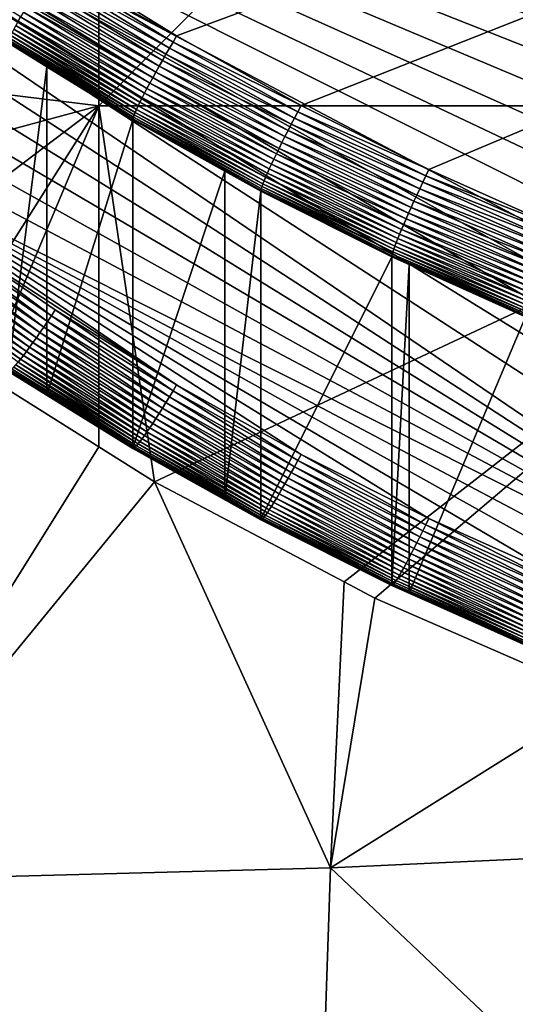
# Model space of a CAD drawing. Extents: x -24 to 24, y -160 to 24.
# Drawn here: x -6 to -5, y -142 to -138 of the extents above; entities that cross this region are included whole.
import ezdxf

# ---------------------------------------------------------------- set-up
doc = ezdxf.new("R2010")
doc.units = 0
doc.layers.add('L1', color=7, linetype='CONTINUOUS')
doc.layers.add('L2', color=7, linetype='CONTINUOUS')

msp = doc.modelspace()

# ---------------------------------------------------------------- linework, layer by layer
at = {"layer": 'L1', "color": 7}
for points in [[(-23.75, 0, 95), (-16.25, -159, 95), (23.75, 0, 95)], [(23.75, 0, 95), (-16.25, -159, 95), (16.25, -159, 95)], [(-5.978733, -135.4914, 78.74919), (-7.884444, -138.2672, 78.64963), (-8.440827, -137.7145, 78.73812)], [(-5.978733, -135.4914, 78.74919), (-5.978733, -138.5003, 78.52589), (-7.884444, -138.2672, 78.64963)], [(-2.989367, -135.4927, 78.62008), (-5.978733, -138.5003, 78.52589), (-5.978733, -135.4914, 78.74919)], [(-2.989367, -135.4927, 78.62008), (-2.989367, -138.5012, 78.42787), (-5.978733, -138.5003, 78.52589)], [(-5.978733, -138.5003, 78.52589), (-7.220694, -138.8358, 78.5604), (-7.884444, -138.2672, 78.64963)], [(-5.978733, -138.5003, 78.52589), (-6.81615, -139.1336, 78.51452), (-7.220694, -138.8358, 78.5604)], [(-6.51942, -139.3521, 78.48087), (-6.81615, -139.1336, 78.51452), (-5.978733, -138.5003, 78.52589)], [(-5.978733, -138.5003, 78.52589), (-6.375531, -139.4424, 78.46719), (-6.51942, -139.3521, 78.48087)], [(-5.978733, -138.5003, 78.52589), (-5.97869, -139.6916, 78.42945), (-6.375531, -139.4424, 78.46719)], [(-2.989367, -138.5012, 78.42787), (-5.784417, -139.8136, 78.41097), (-5.978733, -138.5003, 78.52589)], [(-5.978733, -138.5003, 78.52589), (-5.784417, -139.8136, 78.41097), (-5.97869, -139.6916, 78.42945)], [(-2.989367, -138.5012, 78.42787), (-5.122851, -140.1633, 78.35883), (-5.784417, -139.8136, 78.41097)], [(-5.016423, -140.2196, 78.35045), (-5.122851, -140.1633, 78.35883), (-2.989367, -138.5012, 78.42787)], [(-2.989367, -138.5012, 78.42787), (-4.221694, -140.5666, 78.29946), (-5.016423, -140.2196, 78.35045)], [(-6.375531, -139.4424, 78.46719), (-5.97869, -139.6916, 78.42945), (-6.927308, -141.2086, 78.75414)], [(-6.927308, -141.2086, 78.75414), (-5.97869, -139.6916, 78.42945), (-5.784417, -139.8136, 78.41097)], [(-6.927308, -141.2086, 78.75414), (-5.784417, -139.8136, 78.41097), (-5.170933, -141.1618, 78.48646)], [(-5.170933, -141.1618, 78.48646), (-5.784417, -139.8136, 78.41097), (-5.122851, -140.1633, 78.35883)], [(-5.170933, -141.1618, 78.48646), (-5.122851, -140.1633, 78.35883), (-5.016423, -140.2196, 78.35045)], [(-4.221694, -140.5666, 78.29946), (-5.170933, -141.1618, 78.48646), (-5.016423, -140.2196, 78.35045)], [(-4.221694, -140.5666, 78.29946), (-3.382446, -141.0798, 78.28596), (-5.170933, -141.1618, 78.48646)], [(-3.382446, -141.0798, 78.28596), (-3.440738, -142.801, 78.56423), (-5.170933, -141.1618, 78.48646)], [(-5.170933, -141.1618, 78.48646), (-5.22839, -142.882, 78.76647), (-6.927308, -141.2086, 78.75414)], [(-5.170933, -141.1618, 78.48646), (-3.440738, -142.801, 78.56423), (-5.22839, -142.882, 78.76647)], [(-6.927308, -141.2086, 78.75414), (-5.22839, -142.882, 78.76647), (-6.986162, -142.9305, 79.03124)]]:
    msp.add_3dface(points, dxfattribs=at)
at = {"layer": 'L2', "color": 7}
for points in [[(10.62057, -132.2214, 85.02781), (-6.131316, -137.9949, 85.73671), (-5.707706, -138.2567, 85.76886)], [(-5.707706, -138.2567, 85.76886), (-5.272765, -138.4996, 85.79868), (10.62057, -132.2214, 85.02781)], [(10.62057, -132.2214, 85.02781), (-5.272765, -138.4996, 85.79868), (-4.827355, -138.723, 85.82611)], [(10.62057, -132.2214, 85.02781), (-4.827355, -138.723, 85.82611), (-4.37236, -138.9265, 85.8511)], [(-9.016785, -136.5049, 75.47866), (7.695985, -137.9872, 75.66067), (7.325864, -138.3194, 75.70146)], [(3.437249, -140.4908, 75.96808), (2.958989, -140.6323, 75.98545), (-9.016785, -136.5049, 75.47866)], [(-9.016785, -136.5049, 75.47866), (2.958989, -140.6323, 75.98545), (2.474854, -140.7525, 76.00021)], [(2.474854, -140.7525, 76.00021), (1.985805, -140.8512, 76.01232), (-9.016785, -136.5049, 75.47866)], [(-9.016785, -136.5049, 75.47866), (1.985805, -140.8512, 76.01232), (1.492814, -140.9281, 76.02177)], [(-9.016785, -136.5049, 75.47866), (1.492814, -140.9281, 76.02177), (0.996859, -140.9832, 76.02853)], [(7.325864, -138.3194, 75.70146), (6.941199, -138.635, 75.74021), (-9.016785, -136.5049, 75.47866)], [(-9.016785, -136.5049, 75.47866), (6.941199, -138.635, 75.74021), (6.542752, -138.9332, 75.77683)], [(-9.016785, -136.5049, 75.47866), (6.542752, -138.9332, 75.77683), (6.131316, -139.2136, 75.81125)], [(0.996859, -140.9832, 76.02853), (0.498925, -141.0162, 76.03259), (-9.016785, -136.5049, 75.47866)], [(-9.016785, -136.5049, 75.47866), (0.498925, -141.0162, 76.03259), (0, -141.0273, 76.03394)], [(-9.016785, -136.5049, 75.47866), (0, -141.0273, 76.03394), (-0.498925, -141.0162, 76.03259)], [(-0.498925, -141.0162, 76.03259), (-0.996859, -140.9832, 76.02853), (-9.016785, -136.5049, 75.47866)], [(-9.016785, -136.5049, 75.47866), (-0.996859, -140.9832, 76.02853), (-1.492814, -140.9281, 76.02177)], [(-9.016785, -136.5049, 75.47866), (-1.492814, -140.9281, 76.02177), (-1.985805, -140.8512, 76.01232)], [(-1.985805, -140.8512, 76.01232), (-2.474854, -140.7525, 76.00021), (-9.016785, -136.5049, 75.47866)], [(-9.016785, -136.5049, 75.47866), (-2.474854, -140.7525, 76.00021), (-2.958989, -140.6323, 75.98545)], [(-9.016785, -136.5049, 75.47866), (-2.958989, -140.6323, 75.98545), (-8.711882, -136.897, 75.52681)], [(6.131316, -139.2136, 75.81125), (5.707706, -139.4754, 75.8434), (-9.016785, -136.5049, 75.47866)], [(-9.016785, -136.5049, 75.47866), (5.707706, -139.4754, 75.8434), (5.272765, -139.7183, 75.87322)], [(-9.016785, -136.5049, 75.47866), (5.272765, -139.7183, 75.87322), (4.827355, -139.9417, 75.90065)], [(4.827355, -139.9417, 75.90065), (4.37236, -140.1452, 75.92563), (-9.016785, -136.5049, 75.47866)], [(-9.016785, -136.5049, 75.47866), (4.37236, -140.1452, 75.92563), (3.908684, -140.3283, 75.94813)], [(-9.016785, -136.5049, 75.47866), (3.908684, -140.3283, 75.94813), (3.437249, -140.4908, 75.96808)], [(-2.958989, -140.6323, 75.98545), (-8.389682, -137.2752, 75.57325), (-8.711882, -136.897, 75.52681)], [(-2.958989, -140.6323, 75.98545), (-8.050825, -137.6389, 75.6179), (-8.389682, -137.2752, 75.57325)], [(-7.695985, -137.9872, 75.66067), (-8.050825, -137.6389, 75.6179), (-2.958989, -140.6323, 75.98545)], [(-6.260918, -138.2056, 85.64598), (-6.252145, -138.19, 85.66312), (-6.681051, -137.9194, 85.61083)], [(-7.325864, -138.3194, 75.70146), (-7.695985, -137.9872, 75.66067), (-2.958989, -140.6323, 75.98545)], [(-5.720331, -138.278, 85.77044), (-6.144878, -138.0156, 85.73822), (-6.158348, -138.0364, 85.73768)], [(-5.707706, -138.2567, 85.76886), (-6.131316, -137.9949, 85.73671), (-6.144878, -138.0156, 85.73822)], [(-5.720331, -138.278, 85.77044), (-5.707706, -138.2567, 85.76886), (-6.144878, -138.0156, 85.73822)], [(-5.745237, -138.3208, 85.76747), (-6.171633, -138.0572, 85.73511), (-6.184642, -138.0778, 85.73051)], [(-5.732871, -138.2994, 85.76998), (-6.158348, -138.0364, 85.73768), (-6.171633, -138.0572, 85.73511)], [(-5.745237, -138.3208, 85.76747), (-5.732871, -138.2994, 85.76998), (-6.171633, -138.0572, 85.73511)], [(-5.732871, -138.2994, 85.76998), (-5.720331, -138.278, 85.77044), (-6.158348, -138.0364, 85.73768)], [(-5.757348, -138.3419, 85.76294), (-6.184642, -138.0778, 85.73051), (-6.197287, -138.0981, 85.72392)], [(-5.757348, -138.3419, 85.76294), (-5.745237, -138.3208, 85.76747), (-6.184642, -138.0778, 85.73051)], [(-5.780471, -138.3831, 85.74794), (-6.209482, -138.1179, 85.71538), (-6.221142, -138.1371, 85.70496)], [(-5.76912, -138.3627, 85.75642), (-6.197287, -138.0981, 85.72392), (-6.209482, -138.1179, 85.71538)], [(-5.780471, -138.3831, 85.74794), (-5.76912, -138.3627, 85.75642), (-6.209482, -138.1179, 85.71538)], [(-5.76912, -138.3627, 85.75642), (-5.757348, -138.3419, 85.76294), (-6.197287, -138.0981, 85.72392)], [(-5.80161, -138.4218, 85.7254), (-6.232189, -138.1556, 85.69272), (-6.242547, -138.1733, 85.67874)], [(-5.791327, -138.4028, 85.73758), (-6.221142, -138.1371, 85.70496), (-6.232189, -138.1556, 85.69272)], [(-5.80161, -138.4218, 85.7254), (-5.791327, -138.4028, 85.73758), (-6.232189, -138.1556, 85.69272)], [(-5.791327, -138.4028, 85.73758), (-5.780471, -138.3831, 85.74794), (-6.221142, -138.1371, 85.70496)], [(-5.820188, -138.457, 85.69591), (-6.252145, -138.19, 85.66312), (-6.260918, -138.2056, 85.64598)], [(-5.811253, -138.4399, 85.71148), (-6.242547, -138.1733, 85.67874), (-6.252145, -138.19, 85.66312)], [(-5.820188, -138.457, 85.69591), (-5.811253, -138.4399, 85.71148), (-6.252145, -138.19, 85.66312)], [(-5.811253, -138.4399, 85.71148), (-5.80161, -138.4218, 85.7254), (-6.242547, -138.1733, 85.67874)], [(-5.842165, -138.5012, 85.64048), (-6.275753, -138.2332, 85.60757), (-6.281715, -138.245, 85.58658)], [(-5.835697, -138.4878, 85.66029), (-6.268805, -138.2201, 85.62742), (-6.275753, -138.2332, 85.60757)], [(-5.842165, -138.5012, 85.64048), (-5.835697, -138.4878, 85.66029), (-6.275753, -138.2332, 85.60757)], [(-5.828354, -138.473, 85.67882), (-6.260918, -138.2056, 85.64598), (-6.268805, -138.2201, 85.62742)], [(-5.835697, -138.4878, 85.66029), (-5.828354, -138.473, 85.67882), (-6.268805, -138.2201, 85.62742)], [(-5.828354, -138.473, 85.67882), (-5.820188, -138.457, 85.69591), (-6.260918, -138.2056, 85.64598)], [(-6.290522, -138.264, 85.5417), (-6.293308, -138.2712, 85.51814), (-5.855913, -138.5327, 85.57469)], [(-5.852308, -138.5237, 85.59754), (-6.286649, -138.2553, 85.56457), (-6.290522, -138.264, 85.5417)], [(-6.290522, -138.264, 85.5417), (-5.855913, -138.5327, 85.57469), (-5.852308, -138.5237, 85.59754)], [(-6.281715, -138.245, 85.58658), (-6.286649, -138.2553, 85.56457), (-5.847714, -138.5132, 85.61952)], [(-5.852308, -138.5237, 85.59754), (-5.847714, -138.5132, 85.61952), (-6.286649, -138.2553, 85.56457)], [(-6.281715, -138.245, 85.58658), (-5.847714, -138.5132, 85.61952), (-5.842165, -138.5012, 85.64048)], [(-5.272765, -138.4996, 85.79868), (-5.707706, -138.2567, 85.76886), (-5.720331, -138.278, 85.77044)], [(-6.294987, -138.2768, 85.49403), (-6.295548, -138.2806, 85.46954), (-6.160717, -138.364, 85.47977)], [(-6.295548, -138.2806, 85.46954), (-6.295548, -139.4262, 76.13961), (-6.160717, -138.364, 85.47977)], [(-6.293308, -138.2712, 85.51814), (-6.294987, -138.2768, 85.49403), (-5.858506, -138.54, 85.55114)], [(-5.860069, -138.5456, 85.52704), (-5.858506, -138.54, 85.55114), (-6.294987, -138.2768, 85.49403)], [(-5.860069, -138.5456, 85.52704), (-6.294987, -138.2768, 85.49403), (-6.160717, -138.364, 85.47977)], [(-6.293308, -138.2712, 85.51814), (-5.858506, -138.54, 85.55114), (-5.855913, -138.5327, 85.57469)], [(-5.296011, -138.5434, 85.79993), (-5.732871, -138.2994, 85.76998), (-5.745237, -138.3208, 85.76747)], [(-5.284428, -138.5214, 85.80033), (-5.720331, -138.278, 85.77044), (-5.732871, -138.2994, 85.76998)], [(-5.296011, -138.5434, 85.79993), (-5.284428, -138.5214, 85.80033), (-5.732871, -138.2994, 85.76998)], [(-5.284428, -138.5214, 85.80033), (-5.272765, -138.4996, 85.79868), (-5.720331, -138.278, 85.77044)], [(-7.325864, -138.3194, 75.70146), (-2.958989, -140.6323, 75.98545), (-6.941199, -138.635, 75.74021)], [(-5.307436, -138.5652, 85.79749), (-5.745237, -138.3208, 85.76747), (-5.757348, -138.3419, 85.76294)], [(-5.307436, -138.5652, 85.79749), (-5.296011, -138.5434, 85.79993), (-5.745237, -138.3208, 85.76747)], [(-6.160717, -138.364, 85.47977), (-6.295548, -139.4262, 76.13961), (-6.160717, -139.5095, 76.14984)], [(-6.160717, -138.364, 85.47977), (-6.160717, -139.5095, 76.14984), (-5.860591, -138.5495, 85.50256)], [(-6.160717, -138.364, 85.47977), (-5.860591, -138.5495, 85.50256), (-5.860069, -138.5456, 85.52704)], [(-5.329498, -138.6082, 85.78656), (-5.76912, -138.3627, 85.75642), (-5.780471, -138.3831, 85.74794)], [(-5.318624, -138.5869, 85.79303), (-5.757348, -138.3419, 85.76294), (-5.76912, -138.3627, 85.75642)], [(-5.329498, -138.6082, 85.78656), (-5.318624, -138.5869, 85.79303), (-5.76912, -138.3627, 85.75642)], [(-5.318624, -138.5869, 85.79303), (-5.307436, -138.5652, 85.79749), (-5.757348, -138.3419, 85.76294)], [(-5.350013, -138.6493, 85.76784), (-5.791327, -138.4028, 85.73758), (-5.80161, -138.4218, 85.7254)], [(-5.339985, -138.629, 85.77815), (-5.780471, -138.3831, 85.74794), (-5.791327, -138.4028, 85.73758)], [(-5.350013, -138.6493, 85.76784), (-5.339985, -138.629, 85.77815), (-5.791327, -138.4028, 85.73758)], [(-5.339985, -138.629, 85.77815), (-5.329498, -138.6082, 85.78656), (-5.780471, -138.3831, 85.74794)], [(-5.36842, -138.6872, 85.74184), (-5.811253, -138.4399, 85.71148), (-5.820188, -138.457, 85.69591)], [(-5.359513, -138.6687, 85.75571), (-5.80161, -138.4218, 85.7254), (-5.811253, -138.4399, 85.71148)], [(-5.36842, -138.6872, 85.74184), (-5.359513, -138.6687, 85.75571), (-5.811253, -138.4399, 85.71148)], [(-5.359513, -138.6687, 85.75571), (-5.350013, -138.6493, 85.76784), (-5.80161, -138.4218, 85.7254)], [(-5.384219, -138.721, 85.70927), (-5.828354, -138.473, 85.67882), (-5.835697, -138.4878, 85.66029)], [(-5.376675, -138.7047, 85.72632), (-5.820188, -138.457, 85.69591), (-5.828354, -138.473, 85.67882)], [(-5.384219, -138.721, 85.70927), (-5.376675, -138.7047, 85.72632), (-5.828354, -138.473, 85.67882)], [(-5.376675, -138.7047, 85.72632), (-5.36842, -138.6872, 85.74184), (-5.820188, -138.457, 85.69591)], [(-5.842165, -138.5012, 85.64048), (-5.847714, -138.5132, 85.61952), (-5.396977, -138.7498, 85.67101)], [(-5.391002, -138.7361, 85.69078), (-5.835697, -138.4878, 85.66029), (-5.842165, -138.5012, 85.64048)], [(-5.842165, -138.5012, 85.64048), (-5.396977, -138.7498, 85.67101), (-5.391002, -138.7361, 85.69078)], [(-5.391002, -138.7361, 85.69078), (-5.384219, -138.721, 85.70927), (-5.835697, -138.4878, 85.66029)], [(-4.827355, -138.723, 85.82611), (-5.272765, -138.4996, 85.79868), (-5.284428, -138.5214, 85.80033)], [(-5.412073, -138.7893, 85.58174), (-5.858506, -138.54, 85.55114), (-5.860069, -138.5456, 85.52704)], [(-5.855913, -138.5327, 85.57469), (-5.858506, -138.54, 85.55114), (-5.409678, -138.7819, 85.60529)], [(-5.412073, -138.7893, 85.58174), (-5.409678, -138.7819, 85.60529), (-5.858506, -138.54, 85.55114)], [(-5.852308, -138.5237, 85.59754), (-5.855913, -138.5327, 85.57469), (-5.406347, -138.7728, 85.62811)], [(-5.855913, -138.5327, 85.57469), (-5.409678, -138.7819, 85.60529), (-5.406347, -138.7728, 85.62811)], [(-5.402104, -138.7621, 85.65007), (-5.847714, -138.5132, 85.61952), (-5.852308, -138.5237, 85.59754)], [(-5.852308, -138.5237, 85.59754), (-5.406347, -138.7728, 85.62811), (-5.402104, -138.7621, 85.65007)], [(-5.402104, -138.7621, 85.65007), (-5.396977, -138.7498, 85.67101), (-5.847714, -138.5132, 85.61952)], [(-4.838032, -138.7453, 85.82782), (-5.284428, -138.5214, 85.80033), (-5.296011, -138.5434, 85.79993)], [(-4.838032, -138.7453, 85.82782), (-4.827355, -138.723, 85.82611), (-5.284428, -138.5214, 85.80033)], [(-5.860591, -138.5495, 85.50256), (-6.160717, -139.5095, 76.14984), (-5.860591, -139.6951, 76.17262)], [(-5.860591, -138.5495, 85.50256), (-5.539039, -138.7291, 85.5246), (-5.860069, -138.5456, 85.52704)], [(-5.860591, -138.5495, 85.50256), (-5.860591, -139.6951, 76.17262), (-5.539039, -138.7291, 85.5246)], [(-5.860069, -138.5456, 85.52704), (-5.539039, -138.7291, 85.5246), (-5.413517, -138.795, 85.55765)], [(-5.860069, -138.5456, 85.52704), (-5.413517, -138.795, 85.55765), (-5.412073, -138.7893, 85.58174)], [(-4.859097, -138.7901, 85.8251), (-5.307436, -138.5652, 85.79749), (-5.318624, -138.5869, 85.79303)], [(-4.848637, -138.7677, 85.82748), (-5.296011, -138.5434, 85.79993), (-5.307436, -138.5652, 85.79749)], [(-4.859097, -138.7901, 85.8251), (-4.848637, -138.7677, 85.82748), (-5.307436, -138.5652, 85.79749)], [(-4.848637, -138.7677, 85.82748), (-4.838032, -138.7453, 85.82782), (-5.296011, -138.5434, 85.79993)], [(-4.879295, -138.834, 85.81428), (-5.329498, -138.6082, 85.78656), (-5.339985, -138.629, 85.77815)], [(-4.86934, -138.8122, 85.82069), (-5.318624, -138.5869, 85.79303), (-5.329498, -138.6082, 85.78656)], [(-4.879295, -138.834, 85.81428), (-4.86934, -138.8122, 85.82069), (-5.329498, -138.6082, 85.78656)], [(-4.86934, -138.8122, 85.82069), (-4.859097, -138.7901, 85.8251), (-5.318624, -138.5869, 85.79303)], [(-3.908684, -140.3283, 75.94813), (-4.37236, -140.1452, 75.92563), (-6.941199, -138.635, 75.74021)], [(-6.941199, -138.635, 75.74021), (-2.958989, -140.6323, 75.98545), (-3.437249, -140.4908, 75.96808)], [(-6.941199, -138.635, 75.74021), (-3.437249, -140.4908, 75.96808), (-3.908684, -140.3283, 75.94813)], [(-6.941199, -138.635, 75.74021), (-5.707706, -139.4754, 75.8434), (-6.542752, -138.9332, 75.77683)], [(-4.37236, -140.1452, 75.92563), (-4.827355, -139.9417, 75.90065), (-6.941199, -138.635, 75.74021)], [(-6.941199, -138.635, 75.74021), (-4.827355, -139.9417, 75.90065), (-5.272765, -139.7183, 75.87322)], [(-6.941199, -138.635, 75.74021), (-5.272765, -139.7183, 75.87322), (-5.707706, -139.4754, 75.8434)], [(-4.888896, -138.8553, 85.80592), (-5.339985, -138.629, 85.77815), (-5.350013, -138.6493, 85.76784)], [(-4.888896, -138.8553, 85.80592), (-4.879295, -138.834, 85.81428), (-5.339985, -138.629, 85.77815)], [(-4.906774, -138.8958, 85.78359), (-5.359513, -138.6687, 85.75571), (-5.36842, -138.6872, 85.74184)], [(-4.898077, -138.8759, 85.79567), (-5.350013, -138.6493, 85.76784), (-5.359513, -138.6687, 85.75571)], [(-4.906774, -138.8958, 85.78359), (-4.898077, -138.8759, 85.79567), (-5.359513, -138.6687, 85.75571)], [(-4.898077, -138.8759, 85.79567), (-4.888896, -138.8553, 85.80592), (-5.350013, -138.6493, 85.76784)], [(-4.922486, -138.9325, 85.75429), (-5.376675, -138.7047, 85.72632), (-5.384219, -138.721, 85.70927)], [(-4.91493, -138.9146, 85.76977), (-5.36842, -138.6872, 85.74184), (-5.376675, -138.7047, 85.72632)], [(-4.922486, -138.9325, 85.75429), (-4.91493, -138.9146, 85.76977), (-5.376675, -138.7047, 85.72632)], [(-4.91493, -138.9146, 85.76977), (-4.906774, -138.8958, 85.78359), (-5.36842, -138.6872, 85.74184)], [(-5.539039, -138.7291, 85.5246), (-5.860591, -139.6951, 76.17262), (-5.539039, -139.8746, 76.19467)], [(-5.539039, -138.7291, 85.5246), (-5.539039, -139.8746, 76.19467), (-5.413999, -138.7989, 85.53317)], [(-5.539039, -138.7291, 85.5246), (-5.413999, -138.7989, 85.53317), (-5.413517, -138.795, 85.55765)], [(-5.391002, -138.7361, 85.69078), (-5.396977, -138.7498, 85.67101), (-4.935604, -138.9645, 85.71883)], [(-4.929394, -138.9491, 85.73727), (-5.384219, -138.721, 85.70927), (-5.391002, -138.7361, 85.69078)], [(-5.391002, -138.7361, 85.69078), (-4.935604, -138.9645, 85.71883), (-4.929394, -138.9491, 85.73727)], [(-4.929394, -138.9491, 85.73727), (-4.922486, -138.9325, 85.75429), (-5.384219, -138.721, 85.70927)], [(-4.382032, -138.9493, 85.85286), (-4.838032, -138.7453, 85.82782), (-4.848637, -138.7677, 85.82748)], [(-4.37236, -138.9265, 85.8511), (-4.827355, -138.723, 85.82611), (-4.838032, -138.7453, 85.82782)], [(-4.382032, -138.9493, 85.85286), (-4.37236, -138.9265, 85.8511), (-4.838032, -138.7453, 85.82782)], [(-4.952702, -139.0111, 85.63343), (-5.409678, -138.7819, 85.60529), (-5.412073, -138.7893, 85.58174)], [(-5.406347, -138.7728, 85.62811), (-5.409678, -138.7819, 85.60529), (-4.949653, -139.0018, 85.65623)], [(-4.952702, -139.0111, 85.63343), (-4.949653, -139.0018, 85.65623), (-5.409678, -138.7819, 85.60529)], [(-5.402104, -138.7621, 85.65007), (-5.406347, -138.7728, 85.62811), (-4.945768, -138.9909, 85.67818)], [(-5.406347, -138.7728, 85.62811), (-4.949653, -139.0018, 85.65623), (-4.945768, -138.9909, 85.67818)], [(-4.941074, -138.9785, 85.69908), (-5.396977, -138.7498, 85.67101), (-5.402104, -138.7621, 85.65007)], [(-5.402104, -138.7621, 85.65007), (-4.945768, -138.9909, 85.67818), (-4.941074, -138.9785, 85.69908)], [(-4.941074, -138.9785, 85.69908), (-4.935604, -138.9645, 85.71883), (-5.396977, -138.7498, 85.67101)], [(-4.391637, -138.9721, 85.85258), (-4.848637, -138.7677, 85.82748), (-4.859097, -138.7901, 85.8251)], [(-4.391637, -138.9721, 85.85258), (-4.382032, -138.9493, 85.85286), (-4.848637, -138.7677, 85.82748)], [(-5.413999, -138.7989, 85.53317), (-5.539039, -139.8746, 76.19467), (-5.413999, -139.9444, 76.20324)], [(-5.413517, -138.795, 85.55765), (-5.413999, -138.7989, 85.53317), (-4.956217, -139.0243, 85.58582)], [(-5.413999, -138.7989, 85.53317), (-5.413999, -139.9444, 76.20324), (-4.956658, -139.0283, 85.56134)], [(-5.413999, -138.7989, 85.53317), (-4.956658, -139.0283, 85.56134), (-4.956217, -139.0243, 85.58582)], [(-5.412073, -138.7893, 85.58174), (-5.413517, -138.795, 85.55765), (-4.954895, -139.0186, 85.6099)], [(-5.413517, -138.795, 85.55765), (-4.956217, -139.0243, 85.58582), (-4.954895, -139.0186, 85.6099)], [(-5.412073, -138.7893, 85.58174), (-4.954895, -139.0186, 85.6099), (-4.952702, -139.0111, 85.63343)], [(-4.410387, -139.0175, 85.8459), (-4.86934, -138.8122, 85.82069), (-4.879295, -138.834, 85.81428)], [(-4.401111, -138.9949, 85.85025), (-4.859097, -138.7901, 85.8251), (-4.86934, -138.8122, 85.82069)], [(-4.410387, -139.0175, 85.8459), (-4.401111, -138.9949, 85.85025), (-4.86934, -138.8122, 85.82069)], [(-4.401111, -138.9949, 85.85025), (-4.391637, -138.9721, 85.85258), (-4.859097, -138.7901, 85.8251)], [(-4.419405, -139.0397, 85.83954), (-4.879295, -138.834, 85.81428), (-4.888896, -138.8553, 85.80592)], [(-4.419405, -139.0397, 85.83954), (-4.410387, -139.0175, 85.8459), (-4.879295, -138.834, 85.81428)], [(-4.436417, -139.0824, 85.82103), (-4.898077, -138.8759, 85.79567), (-4.906774, -138.8958, 85.78359)], [(-4.428101, -139.0614, 85.83123), (-4.888896, -138.8553, 85.80592), (-4.898077, -138.8759, 85.79567)], [(-4.436417, -139.0824, 85.82103), (-4.428101, -139.0614, 85.83123), (-4.898077, -138.8759, 85.79567)], [(-4.428101, -139.0614, 85.83123), (-4.419405, -139.0397, 85.83954), (-4.888896, -138.8553, 85.80592)], [(-4.451681, -139.1218, 85.7952), (-4.91493, -138.9146, 85.76977), (-4.922486, -138.9325, 85.75429)], [(-4.444295, -139.1026, 85.80898), (-4.906774, -138.8958, 85.78359), (-4.91493, -138.9146, 85.76977)], [(-4.451681, -139.1218, 85.7952), (-4.444295, -139.1026, 85.80898), (-4.91493, -138.9146, 85.76977)], [(-4.444295, -139.1026, 85.80898), (-4.436417, -139.0824, 85.82103), (-4.906774, -138.8958, 85.78359)], [(-6.571598, -138.9725, 75.78577), (-6.557225, -138.9531, 75.78029), (-6.158348, -139.2541, 75.82035)], [(-6.557225, -138.9531, 75.78029), (-6.542752, -138.9332, 75.77683), (-6.144878, -139.234, 75.81479)], [(-6.158348, -139.2541, 75.82035), (-6.557225, -138.9531, 75.78029), (-6.144878, -139.234, 75.81479)], [(-6.542752, -138.9332, 75.77683), (-5.707706, -139.4754, 75.8434), (-6.131316, -139.2136, 75.81125)], [(-6.144878, -139.234, 75.81479), (-6.542752, -138.9332, 75.77683), (-6.131316, -139.2136, 75.81125)], [(-4.929394, -138.9491, 85.73727), (-4.935604, -138.9645, 85.71883), (-4.464781, -139.1569, 85.76278)], [(-4.458526, -139.14, 85.77977), (-4.922486, -138.9325, 85.75429), (-4.929394, -138.9491, 85.73727)], [(-4.929394, -138.9491, 85.73727), (-4.464781, -139.1569, 85.76278), (-4.458526, -139.14, 85.77977)], [(-4.458526, -139.14, 85.77977), (-4.451681, -139.1218, 85.7952), (-4.922486, -138.9325, 85.75429)], [(-6.585774, -138.9915, 75.79322), (-6.571598, -138.9725, 75.78577), (-6.171633, -139.2736, 75.82787)], [(-6.171633, -139.2736, 75.82787), (-6.571598, -138.9725, 75.78577), (-6.158348, -139.2541, 75.82035)], [(-4.941074, -138.9785, 85.69908), (-4.945768, -138.9909, 85.67818), (-4.475361, -139.1868, 85.72466)], [(-4.470406, -139.1726, 85.74437), (-4.935604, -138.9645, 85.71883), (-4.941074, -138.9785, 85.69908)], [(-4.941074, -138.9785, 85.69908), (-4.475361, -139.1868, 85.72466), (-4.470406, -139.1726, 85.74437)], [(-4.470406, -139.1726, 85.74437), (-4.464781, -139.1569, 85.76278), (-4.935604, -138.9645, 85.71883)], [(-6.61315, -139.0272, 75.81383), (-6.599657, -139.0097, 75.80259), (-6.197287, -139.3106, 75.84862)], [(-6.599657, -139.0097, 75.80259), (-6.585774, -138.9915, 75.79322), (-6.184642, -139.2925, 75.83731)], [(-6.197287, -139.3106, 75.84862), (-6.599657, -139.0097, 75.80259), (-6.184642, -139.2925, 75.83731)], [(-6.184642, -139.2925, 75.83731), (-6.585774, -138.9915, 75.79322), (-6.171633, -139.2736, 75.82787)], [(-4.956217, -139.0243, 85.58582), (-4.956658, -139.0283, 85.56134), (-4.895932, -139.0554, 85.56467)], [(-4.954895, -139.0186, 85.6099), (-4.956217, -139.0243, 85.58582), (-4.48788, -139.2274, 85.63554)], [(-4.956217, -139.0243, 85.58582), (-4.489077, -139.2332, 85.61147), (-4.48788, -139.2274, 85.63554)], [(-4.956217, -139.0243, 85.58582), (-4.895932, -139.0554, 85.56467), (-4.489077, -139.2332, 85.61147)], [(-4.952702, -139.0111, 85.63343), (-4.954895, -139.0186, 85.6099), (-4.485893, -139.2198, 85.65906)], [(-4.954895, -139.0186, 85.6099), (-4.48788, -139.2274, 85.63554), (-4.485893, -139.2198, 85.65906)], [(-4.483131, -139.2105, 85.68186), (-4.949653, -139.0018, 85.65623), (-4.952702, -139.0111, 85.63343)], [(-4.952702, -139.0111, 85.63343), (-4.485893, -139.2198, 85.65906), (-4.483131, -139.2105, 85.68186)], [(-4.945768, -138.9909, 85.67818), (-4.949653, -139.0018, 85.65623), (-4.479612, -139.1994, 85.70377)], [(-4.483131, -139.2105, 85.68186), (-4.479612, -139.1994, 85.70377), (-4.949653, -139.0018, 85.65623)], [(-4.945768, -138.9909, 85.67818), (-4.479612, -139.1994, 85.70377), (-4.475361, -139.1868, 85.72466)], [(-6.638606, -139.0595, 75.84155), (-6.626163, -139.0439, 75.82684), (-6.221142, -139.3439, 75.87647)], [(-6.626163, -139.0439, 75.82684), (-6.61315, -139.0272, 75.81383), (-6.209482, -139.3278, 75.8617)], [(-6.221142, -139.3439, 75.87647), (-6.626163, -139.0439, 75.82684), (-6.209482, -139.3278, 75.8617)], [(-6.209482, -139.3278, 75.8617), (-6.61315, -139.0272, 75.81383), (-6.197287, -139.3106, 75.84862)], [(-4.956658, -139.0283, 85.56134), (-5.413999, -139.9444, 76.20324), (-4.956658, -140.1738, 76.23141)], [(-4.956658, -139.0283, 85.56134), (-4.956658, -140.1738, 76.23141), (-4.895932, -139.0554, 85.56467)], [(-4.895932, -139.0554, 85.56467), (-4.956658, -140.1738, 76.23141), (-4.895932, -140.201, 76.23474)], [(-4.895932, -139.0554, 85.56467), (-4.895932, -140.201, 76.23474), (-4.489477, -139.2372, 85.58699)], [(-4.489077, -139.2332, 85.61147), (-4.895932, -139.0554, 85.56467), (-4.489477, -139.2372, 85.58699)], [(-6.671689, -139.0993, 75.89475), (-6.661448, -139.0873, 75.87562), (-6.252145, -139.3851, 75.92985)], [(-6.661448, -139.0873, 75.87562), (-6.650395, -139.074, 75.85784), (-6.242547, -139.3727, 75.91067)], [(-6.252145, -139.3851, 75.92985), (-6.661448, -139.0873, 75.87562), (-6.242547, -139.3727, 75.91067)], [(-6.650395, -139.074, 75.85784), (-6.638606, -139.0595, 75.84155), (-6.232189, -139.3589, 75.89283)], [(-6.242547, -139.3727, 75.91067), (-6.650395, -139.074, 75.85784), (-6.232189, -139.3589, 75.89283)], [(-6.232189, -139.3589, 75.89283), (-6.638606, -139.0595, 75.84155), (-6.221142, -139.3439, 75.87647)], [(-6.260918, -139.3961, 75.95026), (-6.671689, -139.0993, 75.89475), (-6.252145, -139.3851, 75.92985)], [(-6.144878, -139.234, 75.81479), (-6.131316, -139.2136, 75.81125), (-5.720331, -139.4965, 75.84701)], [(-5.720331, -139.4965, 75.84701), (-6.131316, -139.2136, 75.81125), (-5.707706, -139.4754, 75.8434)], [(-6.171633, -139.2736, 75.82787), (-6.158348, -139.2541, 75.82035), (-5.745237, -139.5372, 75.86023)], [(-6.158348, -139.2541, 75.82035), (-6.144878, -139.234, 75.81479), (-5.732871, -139.5171, 75.85264)], [(-5.745237, -139.5372, 75.86023), (-6.158348, -139.2541, 75.82035), (-5.732871, -139.5171, 75.85264)], [(-5.732871, -139.5171, 75.85264), (-6.144878, -139.234, 75.81479), (-5.720331, -139.4965, 75.84701)], [(-4.489477, -139.2372, 85.58699), (-4.895932, -140.201, 76.23474), (-4.489477, -140.3828, 76.25706)], [(-6.197287, -139.3106, 75.84862), (-6.184642, -139.2925, 75.83731), (-5.76912, -139.5753, 75.88112)], [(-6.184642, -139.2925, 75.83731), (-6.171633, -139.2736, 75.82787), (-5.757348, -139.5566, 75.86975)], [(-5.76912, -139.5753, 75.88112), (-6.184642, -139.2925, 75.83731), (-5.757348, -139.5566, 75.86975)], [(-5.757348, -139.5566, 75.86975), (-6.171633, -139.2736, 75.82787), (-5.745237, -139.5372, 75.86023)], [(-6.221142, -139.3439, 75.87647), (-6.209482, -139.3278, 75.8617), (-5.791327, -139.6096, 75.90909)], [(-6.209482, -139.3278, 75.8617), (-6.197287, -139.3106, 75.84862), (-5.780471, -139.593, 75.89426)], [(-5.791327, -139.6096, 75.90909), (-6.209482, -139.3278, 75.8617), (-5.780471, -139.593, 75.89426)], [(-5.780471, -139.593, 75.89426), (-6.197287, -139.3106, 75.84862), (-5.76912, -139.5753, 75.88112)], [(-6.242547, -139.3727, 75.91067), (-6.232189, -139.3589, 75.89283), (-5.811253, -139.6393, 75.9434)], [(-6.232189, -139.3589, 75.89283), (-6.221142, -139.3439, 75.87647), (-5.80161, -139.6251, 75.92551)], [(-5.811253, -139.6393, 75.9434), (-6.232189, -139.3589, 75.89283), (-5.80161, -139.6251, 75.92551)], [(-5.80161, -139.6251, 75.92551), (-6.221142, -139.3439, 75.87647), (-5.791327, -139.6096, 75.90909)], [(-6.268805, -139.4056, 75.97177), (-6.260918, -139.3961, 75.95026), (-5.835697, -139.6734, 76.00464)], [(-6.260918, -139.3961, 75.95026), (-6.252145, -139.3851, 75.92985), (-5.828354, -139.6635, 75.9831)], [(-5.835697, -139.6734, 76.00464), (-6.260918, -139.3961, 75.95026), (-5.828354, -139.6635, 75.9831)], [(-6.252145, -139.3851, 75.92985), (-6.242547, -139.3727, 75.91067), (-5.820188, -139.6521, 75.96264)], [(-5.828354, -139.6635, 75.9831), (-6.252145, -139.3851, 75.92985), (-5.820188, -139.6521, 75.96264)], [(-5.820188, -139.6521, 75.96264), (-6.242547, -139.3727, 75.91067), (-5.811253, -139.6393, 75.9434)], [(-6.294987, -139.4284, 76.11492), (-6.160717, -139.5095, 76.14984), (-6.295548, -139.4262, 76.13961)], [(-5.860069, -139.6972, 76.14793), (-6.160717, -139.5095, 76.14984), (-6.294987, -139.4284, 76.11492)], [(-6.294987, -139.4284, 76.11492), (-6.293308, -139.4288, 76.09018), (-5.860069, -139.6972, 76.14793)], [(-6.293308, -139.4288, 76.09018), (-6.290522, -139.4275, 76.06558), (-5.858506, -139.6976, 76.12319)], [(-5.860069, -139.6972, 76.14793), (-6.293308, -139.4288, 76.09018), (-5.858506, -139.6976, 76.12319)], [(-6.290522, -139.4275, 76.06558), (-6.286649, -139.4246, 76.04127), (-5.855913, -139.6962, 76.09856)], [(-5.858506, -139.6976, 76.12319), (-6.290522, -139.4275, 76.06558), (-5.855913, -139.6962, 76.09856)], [(-6.286649, -139.4246, 76.04127), (-6.281715, -139.4199, 76.01742), (-5.852308, -139.6931, 76.07424)], [(-5.855913, -139.6962, 76.09856), (-6.286649, -139.4246, 76.04127), (-5.852308, -139.6931, 76.07424)], [(-6.281715, -139.4199, 76.01742), (-6.275753, -139.4136, 75.9942), (-5.847714, -139.6882, 76.05036)], [(-5.852308, -139.6931, 76.07424), (-6.281715, -139.4199, 76.01742), (-5.847714, -139.6882, 76.05036)], [(-6.275753, -139.4136, 75.9942), (-6.268805, -139.4056, 75.97177), (-5.842165, -139.6816, 76.02711)], [(-5.847714, -139.6882, 76.05036), (-6.275753, -139.4136, 75.9942), (-5.842165, -139.6816, 76.02711)], [(-5.842165, -139.6816, 76.02711), (-6.268805, -139.4056, 75.97177), (-5.835697, -139.6734, 76.00464)], [(-5.296011, -139.761, 75.88259), (-5.732871, -139.5171, 75.85264), (-5.720331, -139.4965, 75.84701)], [(-5.284428, -139.7399, 75.8769), (-5.720331, -139.4965, 75.84701), (-5.707706, -139.4754, 75.8434)], [(-5.296011, -139.761, 75.88259), (-5.720331, -139.4965, 75.84701), (-5.284428, -139.7399, 75.8769)], [(-5.284428, -139.7399, 75.8769), (-5.707706, -139.4754, 75.8434), (-5.272765, -139.7183, 75.87322)], [(-5.860069, -139.6972, 76.14793), (-5.860591, -139.6951, 76.17262), (-6.160717, -139.5095, 76.14984)], [(-5.318624, -139.8016, 75.89983), (-5.757348, -139.5566, 75.86975), (-5.745237, -139.5372, 75.86023)], [(-5.307436, -139.7817, 75.89025), (-5.745237, -139.5372, 75.86023), (-5.732871, -139.5171, 75.85264)], [(-5.318624, -139.8016, 75.89983), (-5.745237, -139.5372, 75.86023), (-5.307436, -139.7817, 75.89025)], [(-5.307436, -139.7817, 75.89025), (-5.732871, -139.5171, 75.85264), (-5.296011, -139.761, 75.88259)], [(-5.329498, -139.8208, 75.91126), (-5.76912, -139.5753, 75.88112), (-5.757348, -139.5566, 75.86975)], [(-5.329498, -139.8208, 75.91126), (-5.757348, -139.5566, 75.86975), (-5.318624, -139.8016, 75.89983)], [(-5.350013, -139.856, 75.93935), (-5.791327, -139.6096, 75.90909), (-5.780471, -139.593, 75.89426)], [(-5.339985, -139.8389, 75.92446), (-5.780471, -139.593, 75.89426), (-5.76912, -139.5753, 75.88112)], [(-5.350013, -139.856, 75.93935), (-5.780471, -139.593, 75.89426), (-5.339985, -139.8389, 75.92446)], [(-5.339985, -139.8389, 75.92446), (-5.76912, -139.5753, 75.88112), (-5.329498, -139.8208, 75.91126)], [(-5.376675, -139.8998, 75.99305), (-5.820188, -139.6521, 75.96264), (-5.811253, -139.6393, 75.9434)], [(-5.36842, -139.8866, 75.97376), (-5.811253, -139.6393, 75.9434), (-5.80161, -139.6251, 75.92551)], [(-5.376675, -139.8998, 75.99305), (-5.811253, -139.6393, 75.9434), (-5.36842, -139.8866, 75.97376)], [(-5.359513, -139.872, 75.95582), (-5.80161, -139.6251, 75.92551), (-5.791327, -139.6096, 75.90909)], [(-5.36842, -139.8866, 75.97376), (-5.80161, -139.6251, 75.92551), (-5.359513, -139.872, 75.95582)], [(-5.359513, -139.872, 75.95582), (-5.791327, -139.6096, 75.90909), (-5.350013, -139.856, 75.93935)], [(-5.396977, -139.9302, 76.05764), (-5.842165, -139.6816, 76.02711), (-5.835697, -139.6734, 76.00464)], [(-5.391002, -139.9217, 76.03513), (-5.835697, -139.6734, 76.00464), (-5.828354, -139.6635, 75.9831)], [(-5.396977, -139.9302, 76.05764), (-5.835697, -139.6734, 76.00464), (-5.391002, -139.9217, 76.03513)], [(-5.384219, -139.9115, 76.01355), (-5.828354, -139.6635, 75.9831), (-5.820188, -139.6521, 75.96264)], [(-5.391002, -139.9217, 76.03513), (-5.828354, -139.6635, 75.9831), (-5.384219, -139.9115, 76.01355)], [(-5.384219, -139.9115, 76.01355), (-5.820188, -139.6521, 75.96264), (-5.376675, -139.8998, 75.99305)], [(-5.539039, -139.8746, 76.19467), (-5.860591, -139.6951, 76.17262), (-5.860069, -139.6972, 76.14793)], [(-5.539039, -139.8746, 76.19467), (-5.860069, -139.6972, 76.14793), (-5.413517, -139.9466, 76.17854)], [(-5.413517, -139.9466, 76.17854), (-5.860069, -139.6972, 76.14793), (-5.858506, -139.6976, 76.12319)], [(-5.412073, -139.9469, 76.15379), (-5.858506, -139.6976, 76.12319), (-5.855913, -139.6962, 76.09856)], [(-5.413517, -139.9466, 76.17854), (-5.858506, -139.6976, 76.12319), (-5.412073, -139.9469, 76.15379)], [(-5.409678, -139.9454, 76.12916), (-5.855913, -139.6962, 76.09856), (-5.852308, -139.6931, 76.07424)], [(-5.412073, -139.9469, 76.15379), (-5.855913, -139.6962, 76.09856), (-5.409678, -139.9454, 76.12916)], [(-5.406347, -139.9421, 76.10481), (-5.852308, -139.6931, 76.07424), (-5.847714, -139.6882, 76.05036)], [(-5.409678, -139.9454, 76.12916), (-5.852308, -139.6931, 76.07424), (-5.406347, -139.9421, 76.10481)], [(-5.402104, -139.937, 76.08091), (-5.847714, -139.6882, 76.05036), (-5.842165, -139.6816, 76.02711)], [(-5.406347, -139.9421, 76.10481), (-5.847714, -139.6882, 76.05036), (-5.402104, -139.937, 76.08091)], [(-5.402104, -139.937, 76.08091), (-5.842165, -139.6816, 76.02711), (-5.396977, -139.9302, 76.05764)], [(-4.848637, -139.9854, 75.91014), (-5.296011, -139.761, 75.88259), (-5.284428, -139.7399, 75.8769)], [(-4.838032, -139.9638, 75.90439), (-5.284428, -139.7399, 75.8769), (-5.272765, -139.7183, 75.87322)], [(-4.848637, -139.9854, 75.91014), (-5.284428, -139.7399, 75.8769), (-4.838032, -139.9638, 75.90439)], [(-4.838032, -139.9638, 75.90439), (-5.272765, -139.7183, 75.87322), (-4.827355, -139.9417, 75.90065)], [(-4.859097, -140.0065, 75.91786), (-5.307436, -139.7817, 75.89025), (-5.296011, -139.761, 75.88259)], [(-4.859097, -140.0065, 75.91786), (-5.296011, -139.761, 75.88259), (-4.848637, -139.9854, 75.91014)], [(-4.879295, -140.0466, 75.93898), (-5.329498, -139.8208, 75.91126), (-5.318624, -139.8016, 75.89983)], [(-4.86934, -140.027, 75.9275), (-5.318624, -139.8016, 75.89983), (-5.307436, -139.7817, 75.89025)], [(-4.879295, -140.0466, 75.93898), (-5.318624, -139.8016, 75.89983), (-4.86934, -140.027, 75.9275)], [(-4.86934, -140.027, 75.9275), (-5.307436, -139.7817, 75.89025), (-4.859097, -140.0065, 75.91786)], [(-4.898077, -140.0827, 75.96719), (-5.350013, -139.856, 75.93935), (-5.339985, -139.8389, 75.92446)], [(-4.888896, -140.0652, 75.95224), (-5.339985, -139.8389, 75.92446), (-5.329498, -139.8208, 75.91126)], [(-4.898077, -140.0827, 75.96719), (-5.339985, -139.8389, 75.92446), (-4.888896, -140.0652, 75.95224)], [(-4.888896, -140.0652, 75.95224), (-5.329498, -139.8208, 75.91126), (-4.879295, -140.0466, 75.93898)], [(-5.413517, -139.9466, 76.17854), (-5.413999, -139.9444, 76.20324), (-5.539039, -139.8746, 76.19467)], [(-4.91493, -140.114, 76.00169), (-5.36842, -139.8866, 75.97376), (-5.359513, -139.872, 75.95582)], [(-4.906774, -140.099, 75.9837), (-5.359513, -139.872, 75.95582), (-5.350013, -139.856, 75.93935)], [(-4.91493, -140.114, 76.00169), (-5.359513, -139.872, 75.95582), (-4.906774, -140.099, 75.9837)], [(-4.906774, -140.099, 75.9837), (-5.350013, -139.856, 75.93935), (-4.898077, -140.0827, 75.96719)], [(-4.935604, -140.1501, 76.06317), (-5.391002, -139.9217, 76.03513), (-5.384219, -139.9115, 76.01355)], [(-4.929394, -140.1396, 76.04156), (-5.384219, -139.9115, 76.01355), (-5.376675, -139.8998, 75.99305)], [(-4.935604, -140.1501, 76.06317), (-5.384219, -139.9115, 76.01355), (-4.929394, -140.1396, 76.04156)], [(-4.922486, -140.1276, 76.02102), (-5.376675, -139.8998, 75.99305), (-5.36842, -139.8866, 75.97376)], [(-4.929394, -140.1396, 76.04156), (-5.376675, -139.8998, 75.99305), (-4.922486, -140.1276, 76.02102)], [(-4.922486, -140.1276, 76.02102), (-5.36842, -139.8866, 75.97376), (-4.91493, -140.114, 76.00169)], [(-4.956658, -140.1738, 76.23141), (-5.413999, -139.9444, 76.20324), (-5.413517, -139.9466, 76.17854)], [(-4.956658, -140.1738, 76.23141), (-5.413517, -139.9466, 76.17854), (-4.956217, -140.1759, 76.20671)], [(-4.956217, -140.1759, 76.20671), (-5.413517, -139.9466, 76.17854), (-5.412073, -139.9469, 76.15379)], [(-4.954895, -140.1762, 76.18195), (-5.412073, -139.9469, 76.15379), (-5.409678, -139.9454, 76.12916)], [(-4.956217, -140.1759, 76.20671), (-5.412073, -139.9469, 76.15379), (-4.954895, -140.1762, 76.18195)], [(-4.952702, -140.1746, 76.1573), (-5.409678, -139.9454, 76.12916), (-5.406347, -139.9421, 76.10481)], [(-4.954895, -140.1762, 76.18195), (-5.409678, -139.9454, 76.12916), (-4.952702, -140.1746, 76.1573)], [(-4.949653, -140.1711, 76.13294), (-5.406347, -139.9421, 76.10481), (-5.402104, -139.937, 76.08091)], [(-4.952702, -140.1746, 76.1573), (-5.406347, -139.9421, 76.10481), (-4.949653, -140.1711, 76.13294)], [(-4.945768, -140.1659, 76.10901), (-5.402104, -139.937, 76.08091), (-5.396977, -139.9302, 76.05764)], [(-4.949653, -140.1711, 76.13294), (-5.402104, -139.937, 76.08091), (-4.945768, -140.1659, 76.10901)], [(-4.941074, -140.1588, 76.08571), (-5.396977, -139.9302, 76.05764), (-5.391002, -139.9217, 76.03513)], [(-4.945768, -140.1659, 76.10901), (-5.396977, -139.9302, 76.05764), (-4.941074, -140.1588, 76.08571)], [(-4.941074, -140.1588, 76.08571), (-5.391002, -139.9217, 76.03513), (-4.935604, -140.1501, 76.06317)], [(-4.382032, -140.1677, 75.92943), (-4.838032, -139.9638, 75.90439), (-4.827355, -139.9417, 75.90065)], [(-4.382032, -140.1677, 75.92943), (-4.827355, -139.9417, 75.90065), (-4.37236, -140.1452, 75.92563)], [(-4.401111, -140.2114, 75.94301), (-4.859097, -140.0065, 75.91786), (-4.848637, -139.9854, 75.91014)], [(-4.391637, -140.1898, 75.93524), (-4.848637, -139.9854, 75.91014), (-4.838032, -139.9638, 75.90439)], [(-4.401111, -140.2114, 75.94301), (-4.848637, -139.9854, 75.91014), (-4.391637, -140.1898, 75.93524)], [(-4.391637, -140.1898, 75.93524), (-4.838032, -139.9638, 75.90439), (-4.382032, -140.1677, 75.92943)], [(-4.410387, -140.2322, 75.9527), (-4.86934, -140.027, 75.9275), (-4.859097, -140.0065, 75.91786)], [(-4.410387, -140.2322, 75.9527), (-4.859097, -140.0065, 75.91786), (-4.401111, -140.2114, 75.94301)], [(-4.428101, -140.2713, 75.97754), (-4.888896, -140.0652, 75.95224), (-4.879295, -140.0466, 75.93898)], [(-4.419405, -140.2522, 75.96423), (-4.879295, -140.0466, 75.93898), (-4.86934, -140.027, 75.9275)], [(-4.428101, -140.2713, 75.97754), (-4.879295, -140.0466, 75.93898), (-4.419405, -140.2522, 75.96423)], [(-4.419405, -140.2522, 75.96423), (-4.86934, -140.027, 75.9275), (-4.410387, -140.2322, 75.9527)], [(-4.444295, -140.3059, 76.00909), (-4.906774, -140.099, 75.9837), (-4.898077, -140.0827, 75.96719)], [(-4.436417, -140.2892, 75.99253), (-4.898077, -140.0827, 75.96719), (-4.888896, -140.0652, 75.95224)], [(-4.444295, -140.3059, 76.00909), (-4.898077, -140.0827, 75.96719), (-4.436417, -140.2892, 75.99253)], [(-4.436417, -140.2892, 75.99253), (-4.888896, -140.0652, 75.95224), (-4.428101, -140.2713, 75.97754)], [(-4.458526, -140.3351, 76.0465), (-4.922486, -140.1276, 76.02102), (-4.91493, -140.114, 76.00169)], [(-4.451681, -140.3212, 76.02713), (-4.91493, -140.114, 76.00169), (-4.906774, -140.099, 75.9837)], [(-4.458526, -140.3351, 76.0465), (-4.91493, -140.114, 76.00169), (-4.451681, -140.3212, 76.02713)], [(-4.451681, -140.3212, 76.02713), (-4.906774, -140.099, 75.9837), (-4.444295, -140.3059, 76.00909)], [(-4.479612, -140.3744, 76.13461), (-4.945768, -140.1659, 76.10901), (-4.941074, -140.1588, 76.08571)], [(-4.475361, -140.3671, 76.11128), (-4.941074, -140.1588, 76.08571), (-4.935604, -140.1501, 76.06317)], [(-4.479612, -140.3744, 76.13461), (-4.941074, -140.1588, 76.08571), (-4.475361, -140.3671, 76.11128)], [(-4.470406, -140.3581, 76.08872), (-4.935604, -140.1501, 76.06317), (-4.929394, -140.1396, 76.04156)], [(-4.475361, -140.3671, 76.11128), (-4.935604, -140.1501, 76.06317), (-4.470406, -140.3581, 76.08872)], [(-4.464781, -140.3474, 76.06708), (-4.929394, -140.1396, 76.04156), (-4.922486, -140.1276, 76.02102)], [(-4.470406, -140.3581, 76.08872), (-4.929394, -140.1396, 76.04156), (-4.464781, -140.3474, 76.06708)], [(-4.464781, -140.3474, 76.06708), (-4.922486, -140.1276, 76.02102), (-4.458526, -140.3351, 76.0465)], [(-4.895932, -140.201, 76.23474), (-4.956658, -140.1738, 76.23141), (-4.956217, -140.1759, 76.20671)], [(-4.895932, -140.201, 76.23474), (-4.956217, -140.1759, 76.20671), (-4.489477, -140.3828, 76.25706)], [(-4.489477, -140.3828, 76.25706), (-4.956217, -140.1759, 76.20671), (-4.489077, -140.3848, 76.23236)], [(-4.489077, -140.3848, 76.23236), (-4.956217, -140.1759, 76.20671), (-4.954895, -140.1762, 76.18195)], [(-4.48788, -140.385, 76.20759), (-4.954895, -140.1762, 76.18195), (-4.952702, -140.1746, 76.1573)], [(-4.489077, -140.3848, 76.23236), (-4.954895, -140.1762, 76.18195), (-4.48788, -140.385, 76.20759)], [(-4.485893, -140.3833, 76.18293), (-4.952702, -140.1746, 76.1573), (-4.949653, -140.1711, 76.13294)], [(-4.48788, -140.385, 76.20759), (-4.952702, -140.1746, 76.1573), (-4.485893, -140.3833, 76.18293)], [(-4.483131, -140.3798, 76.15855), (-4.949653, -140.1711, 76.13294), (-4.945768, -140.1659, 76.10901)], [(-4.485893, -140.3833, 76.18293), (-4.949653, -140.1711, 76.13294), (-4.483131, -140.3798, 76.15855)], [(-4.483131, -140.3798, 76.15855), (-4.945768, -140.1659, 76.10901), (-4.479612, -140.3744, 76.13461)]]:
    msp.add_3dface(points, dxfattribs=at)

doc.saveas('drawing.dxf')
